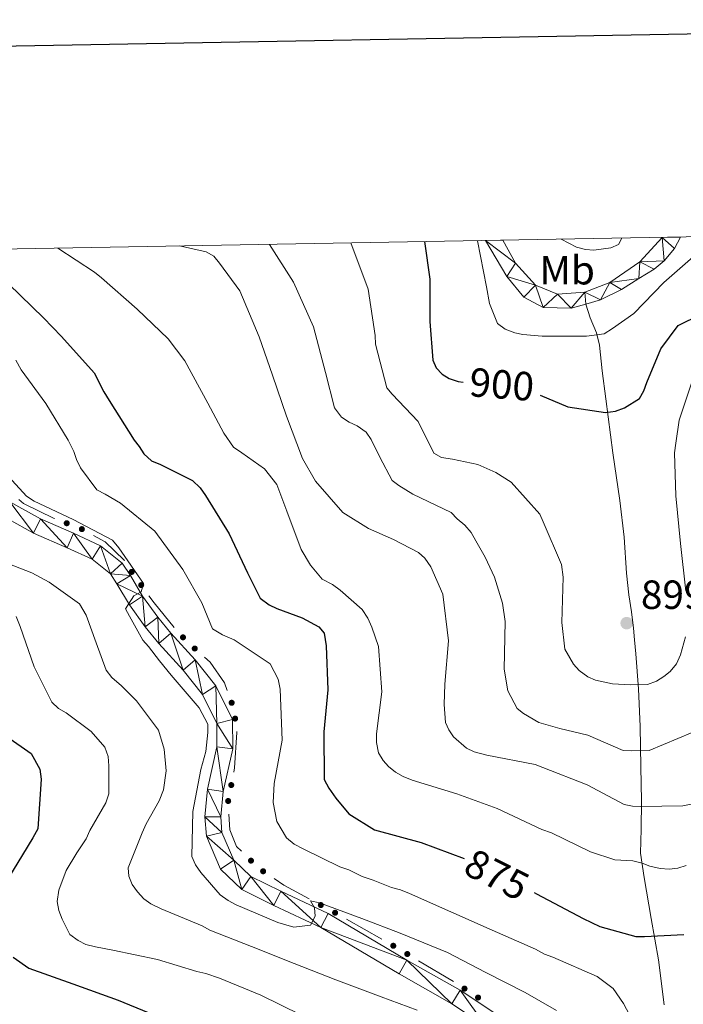
# Model space of a CAD drawing. Units: metres. Extents: x 620685 to 625192, y 708473 to 711522.
# Drawn here: x 622221 to 622384, y 711021 to 711264 of the extents above; entities that cross this region are included whole.
import ezdxf
from ezdxf.enums import TextEntityAlignment as Align

# ---------------------------------------------------------------- set-up
doc = ezdxf.new("R2010")
doc.units = ezdxf.units.M
doc.header["$MEASUREMENT"] = 0
doc.linetypes.add('DGN Style 3', pattern=[69.05046891743119, 49.32176351245085, -19.72870540498034])
for name, color, linetype, lineweight in [('Carátula', 7, 'Continuous', 5), ('Edificios construcciones cerramientos', 7, 'Continuous', 5), ('Elementos auxiliares', 7, 'Continuous', 5), ('Entidades rústicas y varios', 7, 'Continuous', 5), ('Relieve y altimetría', 7, 'Continuous', 5), ('Textos de rotulación', 7, 'Continuous', 5), ('Viales y ferrocarril', 7, 'Continuous', 5)]:
    doc.layers.add(name, color=color, linetype=linetype, lineweight=lineweight)
doc.styles.add('Style-arial', font='arial.shx', dxfattribs={"bigfont": 'arialbig.shx'})
doc.styles.add('Style-Arial Narrow', font='txt')
doc.styles.add('Style-Helvetica-Narrow-Oblique', font='txt')

# ---------------------------------------------------------------- blocks, each defined once
blk = doc.blocks.new('5PATER')
at = {"layer": 'Relieve y altimetría', "linetype": 'Continuous', "lineweight": 5}
h = blk.add_hatch(color=250, dxfattribs=at)
edge = h.paths.add_edge_path()
edge.add_ellipse((0, 0), major_axis=(-1.095731442945027, -1.110710700472634), ratio=0.9994222409660319, start_angle=0, end_angle=360)

msp = doc.modelspace()

# ---------------------------------------------------------------- hatches: boundary and pattern name
at = {"layer": 'Edificios construcciones cerramientos', "linetype": 'Continuous', "lineweight": 5, "extrusion": (0, 0, -1)}
h = msp.add_hatch(color=170, dxfattribs=at)
edge = h.paths.add_edge_path()
edge.add_arc((-622232.470973219, 711139.7937894412), 0.7500000001593228, 55.76666732697019, 415.7666673269702)
h = msp.add_hatch(color=170, dxfattribs=at)
edge = h.paths.add_edge_path()
edge.add_arc((-622236.1933640633, 711138.3352260357), 0.7500000001593227, 63.29650115581118, 423.2965011558112)
h = msp.add_hatch(color=170, dxfattribs=at)
edge = h.paths.add_edge_path()
edge.add_arc((-622248.4633694943, 711127.7954495794), 0.7500000001593226, 88.90846796298953, 448.9084679629896)
h = msp.add_hatch(color=170, dxfattribs=at)
edge = h.paths.add_edge_path()
edge.add_arc((-622250.8027378684, 711124.5556768307), 0.7500000001593226, 88.90846796298953, 448.9084679629896)
h = msp.add_hatch(color=170, dxfattribs=at)
edge = h.paths.add_edge_path()
edge.add_arc((-622261.0926834329, 711111.6960112166), 0.7500000001593227, 78.24398810754099, 438.243988107541)
h = msp.add_hatch(color=170, dxfattribs=at)
edge = h.paths.add_edge_path()
edge.add_arc((-622263.9940222707, 711108.9424257455), 0.7500000001593227, 78.24398810754099, 438.243988107541)
h = msp.add_hatch(color=170, dxfattribs=at)
edge = h.paths.add_edge_path()
edge.add_arc((-622273.0955157096, 711095.5797808582), 0.7500000001593227, 104.9228217138261, 464.9228217138261)
h = msp.add_hatch(color=170, dxfattribs=at)
edge = h.paths.add_edge_path()
edge.add_arc((-622273.9381613841, 711091.6939594401), 0.7500000001593226, 117.5792615080777, 477.5792615080777)
h = msp.add_hatch(color=170, dxfattribs=at)
edge = h.paths.add_edge_path()
edge.add_arc((-622272.9897477701, 711075.3256635126), 0.7500000001593228, 135.7532167822692, 495.7532167822692)
h = msp.add_hatch(color=170, dxfattribs=at)
edge = h.paths.add_edge_path()
edge.add_arc((-622272.2256855075, 711071.3994881497), 0.7500000001593228, 135.7532167822692, 495.7532167822692)
h = msp.add_hatch(color=170, dxfattribs=at)
edge = h.paths.add_edge_path()
edge.add_arc((-622277.8490787749, 711056.7262952749), 0.7500000001593229, 79.52965372292208, 439.5296537229221)
h = msp.add_hatch(color=170, dxfattribs=at)
edge = h.paths.add_edge_path()
edge.add_arc((-622280.8379495314, 711054.0982903733), 0.7500000001593226, 68.77448206023391, 428.7744820602339)
h = msp.add_hatch(color=170, dxfattribs=at)
edge = h.paths.add_edge_path()
edge.add_arc((-622295.0522940198, 711045.786499419), 0.7500000001593228, 62.87091146126073, 422.8709114612607)
h = msp.add_hatch(color=170, dxfattribs=at)
edge = h.paths.add_edge_path()
edge.add_arc((-622298.5649034404, 711043.8821244617), 0.7500000001593229, 64.27946920685807, 424.2794692068581)
h = msp.add_hatch(color=170, dxfattribs=at)
edge = h.paths.add_edge_path()
edge.add_arc((-622312.9021142728, 711035.7577049902), 0.7500000001593229, 64.27946920685807, 424.2794692068581)
h = msp.add_hatch(color=170, dxfattribs=at)
edge = h.paths.add_edge_path()
edge.add_arc((-622316.3442348798, 711033.7320471236), 0.7500000001593227, 65.46981833911599, 425.4698183391159)
h = msp.add_hatch(color=170, dxfattribs=at)
edge = h.paths.add_edge_path()
edge.add_arc((-622330.43797712, 711025.205581197), 0.750000000159323, 68.02056075060189, 428.0205607506019)
h = msp.add_hatch(color=170, dxfattribs=at)
edge = h.paths.add_edge_path()
edge.add_arc((-622333.7767859651, 711023.0140722045), 0.750000000159323, 68.02056075060189, 428.0205607506019)

# ---------------------------------------------------------------- linework, layer by layer
at = {"layer": 'Carátula', "color": 7, "linetype": 'Continuous', "lineweight": 25, "flags": 128}
msp.add_lwpolyline([(621494.3899999999, 711244.3999999999), (621539.2, 708829.8300000001), (625093.5700000001, 708895.79), (625048.81, 711307.3700000001), (621494.3899999999, 711244.3999999999)], dxfattribs=at)
at = {"layer": 'Carátula', "color": 7, "linetype": 'Continuous', "lineweight": 5}
msp.add_3dface([(620737.8899999999, 708473.0800000001), (625192.19, 708551.98), (625139.5900000001, 711521.53), (620685.29, 711442.6200000001)], dxfattribs=at)
at = {"layer": 'Edificios construcciones cerramientos', "color": 170, "linetype": 'Continuous', "lineweight": 5}
for p, q in [((622310.075183802, 711037.3600625121, 863.8562660944777), (622301.3859651159, 711042.2839531011, 864.3590384964573)), ((622327.7134356389, 711026.9741243704, 862.7410906149936), (622319.1307254189, 711032.076068779, 863.2953906500427))]:
    msp.add_line(p, q, dxfattribs=at)
at = {"layer": 'Edificios construcciones cerramientos', "color": 170, "linetype": 'Continuous', "lineweight": 5, "extrusion": (0.2262331756842116, 0.2151766671075926, 0.9500092379299819), "elevation": 294612.6322987708, "flags": 128}
msp.add_lwpolyline([(86419.34432580275, -893658.329799989), (86427.14769608947, -893658.9911493119), (86429.29453090194, -893659.2980093234)], dxfattribs=at)
at = {"layer": 'Edificios construcciones cerramientos', "color": 170, "linetype": 'Continuous', "lineweight": 5, "extrusion": (0.08373361185774988, 0.0639319415175735, 0.9944352111118399), "elevation": 98425.44207218697, "flags": 128}
msp.add_lwpolyline([(187510.4217624455, -920863.1152919591), (187516.9075189336, -920860.1419958018), (187519.6214428995, -920859.2233418901)], dxfattribs=at)
at = {"layer": 'Edificios construcciones cerramientos', "color": 170, "linetype": 'Continuous', "lineweight": 5}
for points in [[(622229.4341533596, 711140.9614966062, 863.73), (622229.3600000001, 711140.99, 863.73), (622221.8200000001, 711144.6400000001, 863.0600000000001), (622220.687502848, 711145.648358041, 863.0229760546468)], [(622246.7189167868, 711130.530130897, 864.2429878452675), (622246.6300000001, 711130.6699999999, 864.23), (622241.8999999999, 711135.23, 864.15), (622239.0394360437, 711136.7867695, 863.9456740031196)], [(622271.9928969373, 711098.6405327413, 865.5158271533973), (622271.3300000001, 711100.48, 865.49), (622267.77, 711105.6200000001, 865.16), (622266.4278520145, 711106.7943794874, 865.16)], [(622273.611600599, 711078.5191283801, 866.0100433446207), (622273.8200000001, 711079.5900000001, 866), (622274.3700000001, 711088.26, 865.66), (622274.343210174, 711088.4732176552, 865.657064128673)], [(622275.5436945097, 711059.0152867341, 865.735696936855), (622274.3200000001, 711060.23, 865.83), (622272.6699999999, 711064.3, 865.91), (622272.3781447627, 711068.1685125565, 866.0072850790847)]]:
    msp.add_polyline3d(points, dxfattribs=at)
at = {"layer": 'Elementos auxiliares', "color": 250, "linetype": 'Continuous', "lineweight": 5}
msp.add_3dface([(621604.24, 708882.3999999999), (621563.8500000001, 711195.7), (624985.3800000001, 711256.3600000001), (625026.9099999999, 708943.03)], dxfattribs=at)
at = {"layer": 'Relieve y altimetría', "color": 30, "linetype": 'Continuous', "lineweight": 5, "flags": 128}
for points, elevation in [([(622333.6499999999, 711209.3500000001), (622335.8700000001, 711197.96), (622336.5700000001, 711193.8999999999), (622338.54, 711188.9299999999), (622340.44, 711187.56), (622342.8, 711186.6599999999), (622344.8400000001, 711186.23), (622349.54, 711185.8400000001), (622360.49, 711185.8800000001), (622364.8700000001, 711186.4199999999), (622366.8800000001, 711187.71), (622372.1300000001, 711191.3999999999), (622379.51, 711199.04), (622386.1300000001, 711204.79), (622391.6300000001, 711210.3800000001)], 905), ([(622260.21, 711208.05), (622266.8, 711206.5900000001), (622268.69, 711205.53), (622270.1300000001, 711203.8300000001), (622275.1000000001, 711197.04), (622279.8400000001, 711185.7), (622283.1300000001, 711176.21), (622286.6000000001, 711166.1100000001), (622290.54, 711155.69), (622293.76, 711150.1200000001), (622300.47, 711142.4099999999), (622306.8, 711138.46), (622312.95, 711135.75), (622319.1100000001, 711132.5700000001), (622320.69, 711131.19), (622322.1399999999, 711129.03), (622325.0700000001, 711122.3500000001), (622326.53, 711110.8), (622325.6200000001, 711100.1499999999), (622325.3999999999, 711095.1400000001), (622325.79, 711090.76), (622326.6000000001, 711088.8999999999), (622327.73, 711087.2), (622330.9099999999, 711084.44), (622332.8, 711083.53), (622335.94, 711082.6499999999), (622347.8700000001, 711080.3600000001), (622349.77, 711079.6100000001), (622360.6300000001, 711075.4199999999), (622369.79, 711070.5700000001), (622371.8400000001, 711070.1400000001), (622373.8700000001, 711070.02), (622384.19, 711070.2), (622386.69, 711070.71)], 885), ([(622282.3800000001, 711208.44), (622288.3200000001, 711199.1499999999), (622293.21, 711188.1300000001), (622296.22, 711176.9099999999), (622298.4099999999, 711168.19), (622300.1699999999, 711165.8800000001), (622302.0700000001, 711164.6599999999), (622303.97, 711163.75), (622306.1799999999, 711162.23), (622307.47, 711160.3700000001), (622309.5800000001, 711156.03), (622312.6499999999, 711150.29), (622314.24, 711149.0700000001), (622317.72, 711146.94), (622327.1799999999, 711142.4099999999), (622328.6200000001, 711140.8800000001), (622330.52, 711139.3400000001), (622332.1200000001, 711137.5), (622333.25, 711135.48), (622335.51, 711131.45), (622337.79, 711126.49), (622339.78, 711120.1100000001), (622340.49, 711115.5800000001), (622340.22, 711103.8400000001), (622341.1000000001, 711098.54), (622343.3700000001, 711094.2), (622344.95, 711092.98), (622348.75, 711090.7), (622353.94, 711089.22), (622360.8500000001, 711087.6200000001), (622369.52, 711083.8700000001), (622371.56, 711083.74), (622375.94, 711083.8200000001), (622386.5, 711088.23)], 890), ([(622302.4299999999, 711208.79), (622306.69, 711197.4299999999), (622308.45, 711186.04), (622308.49, 711183.8500000001), (622311.3400000001, 711173.1100000001), (622312.6200000001, 711171.5700000001), (622319, 711164.8), (622322.8899999999, 711157.04), (622324.78, 711155.98), (622327.45, 711155.56), (622333.73, 711154.26), (622338.1499999999, 711152.3), (622341.95, 711149.8700000001), (622348.97, 711142.01), (622349.78, 711140.1499999999), (622354.3500000001, 711129.5900000001), (622354.72, 711126.47), (622354.44, 711115.3600000001), (622355.19, 711108.8), (622357.29, 711105.0800000001), (622358.72, 711103.54), (622360.78, 711102.01), (622362.6799999999, 711101.1100000001), (622366.9099999999, 711100.24), (622371.3, 711100.01), (622375.52, 711100.0800000001), (622377.7, 711100.8999999999), (622379.56, 711102.03), (622381.1000000001, 711103.31), (622382.6300000001, 711105.21), (622383.6799999999, 711107.4199999999), (622384.8600000001, 711111.8200000001)], 895), ([(622354.24, 711209.71), (622358.02, 711207.73), (622360.22, 711207.1499999999), (622362.26, 711207.03), (622366.47, 711207.5700000001), (622368.3300000001, 711208.3800000001), (622369.1499999999, 711209.98)], 910), ([(622230.28, 711207.52), (622239.29, 711201.5700000001), (622241.04, 711200.19), (622249.78, 711192.52), (622257.4199999999, 711185.1499999999), (622261.5800000001, 711179.74), (622267.24, 711169.3600000001), (622271.1300000001, 711161.9199999999), (622273.53, 711158.52), (622275.5900000001, 711157.1499999999), (622281.1399999999, 711153.1799999999), (622284.1799999999, 711149.3200000001), (622286.6399999999, 711142.79), (622290.25, 711133.31), (622292.51, 711129.44), (622295.3800000001, 711126.05), (622297.9099999999, 711124.69), (622299.81, 711123.31), (622305.21, 711118.56), (622306.6599999999, 711116.3900000001), (622307.6399999999, 711114.22), (622309.29, 711109.3999999999), (622310.1100000001, 711098.31), (622308.73, 711087.95), (622308.77, 711085.77), (622309.28, 711083.27), (622310.4099999999, 711081.4099999999), (622311.69, 711079.8700000001), (622313.4299999999, 711078.49), (622315.3300000001, 711077.4299999999), (622317.53, 711076.53), (622328.54, 711073.1300000001), (622338.46, 711069.55), (622349.51, 711064.4199999999), (622351.8700000001, 711063.53), (622361.5, 711058.8500000001), (622367.47, 711056.9199999999), (622371.8600000001, 711056.6799999999), (622374.22, 711056.1000000001), (622376.1100000001, 711055.3500000001), (622378.6200000001, 711054.77), (622380.81, 711054.6499999999), (622383, 711054.8400000001), (622385.02, 711055.51)], 880), ([(622219.9299999999, 711179.8999999999), (622221.22, 711177.5800000001), (622227.31, 711169.24), (622232.79, 711160.26), (622234.25, 711157.47), (622234.9099999999, 711155.45), (622235.8800000001, 711153.4299999999), (622239.8899999999, 711148.03), (622241.94, 711146.97), (622245.74, 711144.69), (622254.1499999999, 711137.8), (622261.04, 711128.3700000001), (622265.73, 711120.1599999999), (622268.3400000001, 711113.8), (622270.8700000001, 711112.28), (622273.71, 711111.0700000001), (622282.5700000001, 711105.1300000001), (622284.52, 711101.4099999999), (622285.03, 711098.9099999999), (622285.56, 711086.4099999999), (622283.56, 711075.73), (622283.3300000001, 711071.04), (622284.2, 711066.3600000001), (622286.6100000001, 711062.3300000001), (622288.52, 711060.8), (622290.73, 711059.5900000001), (622299.73, 711055.21), (622301.9299999999, 711054.47), (622305.24, 711052.8), (622307.9199999999, 711051.9099999999), (622312.49, 711050.1200000001), (622314.69, 711049.53), (622316.8999999999, 711048.6300000001), (622327.78, 711043.81), (622337.24, 711039.6000000001), (622347.96, 711034.94), (622350.1699999999, 711033.73), (622352.22, 711032.98), (622363.1000000001, 711028.1699999999), (622367.06, 711025.26), (622369.6300000001, 711021.55), (622371.73, 711017.52)], 870), ([(622384.97, 711123.0900000001), (622383.6699999999, 711134.8), (622382.53, 711146.52), (622382.1799999999, 711157.1499999999), (622382.45, 711159.5), (622383.29, 711165.1499999999), (622386.71, 711175.22)], 895), ([(622215.3800000001, 711154.1699999999), (622222.56, 711146.47), (622224.46, 711145.25), (622234.0800000001, 711140.73), (622243.71, 711135.5800000001), (622245.31, 711133.73), (622251.4099999999, 711124.9199999999), (622250.8200000001, 711122.8800000001), (622248.96, 711121.8999999999), (622246.98, 711118.74), (622247.96, 711116.8800000001), (622251.19, 711110.99), (622252.6200000001, 711109.45), (622255.3500000001, 711105.8999999999), (622258.22, 711102.3500000001), (622265.0900000001, 711094.3400000001), (622267.2, 711090.31), (622267.23, 711088.28), (622266.69, 711083.5700000001), (622265.52, 711079.1699999999), (622263.51, 711068.81), (622263.24, 711057.7), (622264.21, 711055.6799999999), (622265.49, 711053.8300000001), (622270.29, 711048.28), (622272.19, 711046.8999999999), (622274.24, 711045.8400000001), (622284.49, 711041.49), (622288.4199999999, 711040.31), (622292.48, 711040.8500000001), (622293.69, 711043.06), (622293.5, 711045.0900000001), (622292.53, 711046.79), (622294.73, 711046.3600000001), (622305.1200000001, 711042.48), (622314.5700000001, 711038.8900000001), (622326.23, 711034.0900000001), (622335.55, 711029.25), (622345.3400000001, 711024.26), (622353.0800000001, 711019.8500000001)], 865), ([(622213.04, 711131.75), (622223.9099999999, 711127.56), (622228.1799999999, 711125.29), (622235.6200000001, 711119.95), (622237.24, 711117.1599999999), (622239.7, 711110.3200000001), (622242.1699999999, 711103.6300000001), (622243.6100000001, 711101.78), (622245.99, 711099.79), (622249.6599999999, 711096.1000000001), (622255.1000000001, 711088.8400000001), (622256.44, 711084.1699999999), (622257, 711078.8600000001), (622256.3, 711074.1599999999), (622255.25, 711071.48), (622252.0700000001, 711065.79), (622251.01, 711063.5800000001), (622247.5700000001, 711054.9199999999), (622247.76, 711052.8900000001), (622248.5800000001, 711050.8700000001), (622249.8600000001, 711049.01), (622251.45, 711047.3200000001), (622253.2, 711046.1000000001), (622255.72, 711044.8900000001), (622265.81, 711040.69), (622267.7, 711039.6300000001), (622277.95, 711035.5800000001), (622288.5, 711031.3900000001), (622298.74, 711027.3400000001), (622309.9199999999, 711023.1599999999), (622318.74, 711019.8700000001)], 860), ([(622219.99, 711116.8500000001), (622220.97, 711114.3700000001), (622224.4299999999, 711104.4099999999), (622228.81, 711095.73), (622230.3999999999, 711094.19), (622232.3, 711093.1300000001), (622238.48, 711088.55), (622241.8300000001, 711084.69), (622242.6599999999, 711082.3600000001), (622242.8500000001, 711080.02), (622242.8200000001, 711073.1300000001), (622242.0800000001, 711070.9299999999), (622238.1300000001, 711064.1300000001), (622237.23, 711062.0800000001), (622234.94, 711058.6000000001), (622232.3600000001, 711054.3300000001), (622230.56, 711049.45), (622230.1399999999, 711046.6300000001), (622230.5, 711044.44), (622231.3200000001, 711042.27), (622233.26, 711038.55), (622235.3200000001, 711037.02), (622237.21, 711036.1100000001), (622239.5700000001, 711035.53), (622243.81, 711034.6599999999), (622254.8, 711032.3600000001), (622264.55, 711029.3999999999), (622266.75, 711028.97), (622270.06, 711027.77)], 855), ([(622270.06, 711027.77), (622280.3, 711023.5700000001), (622290.0900000001, 711018.74)], 855)]:
    msp.add_lwpolyline(points, dxfattribs=dict(at, elevation=elevation))
at = {"layer": 'Relieve y altimetría', "color": 30, "linetype": 'Continuous', "lineweight": 25, "flags": 128}
for points, elevation in [([(622349.1000000001, 711171.28), (622355.8899999999, 711168.4299999999), (622365.1499999999, 711167.03), (622367.6499999999, 711167.3800000001), (622369.8200000001, 711168.2), (622373.54, 711170.46), (622374.6000000001, 711172.3600000001), (622375.3400000001, 711174.3999999999), (622378.8, 711182.76), (622383.0800000001, 711188.46), (622385.3999999999, 711189.6000000001), (622393.1599999999, 711193.1799999999), (622394.7, 711194.9299999999), (622400.05, 711201.9099999999), (622404.3, 711209.02), (622406.05, 711210.6300000001)], 900), ([(622320.6100000001, 711209.1200000001), (622321.8600000001, 711199.8999999999), (622321.8899999999, 711189.4199999999), (622322.6799999999, 711179.8900000001), (622323.49, 711178.03), (622324.9299999999, 711176.49), (622326.6699999999, 711175.4199999999), (622328.8700000001, 711174.6799999999), (622330.1200000001, 711174.55)], 900), ([(622218.1699999999, 711198.6499999999), (622226.76, 711190.3500000001), (622231.22, 711185.74), (622239.2, 711176.8), (622241.6300000001, 711172.1499999999), (622242.9199999999, 711169.98), (622249.04, 711160.23), (622250.3200000001, 711158.69), (622251.45, 711156.8400000001), (622253.3500000001, 711155.1499999999), (622255.56, 711154.25), (622263.45, 711150.3200000001), (622265.3600000001, 711148.48), (622266.6499999999, 711146.6200000001), (622272.44, 711137.1799999999), (622276.99, 711127.56), (622280.0800000001, 711121.3600000001), (622282.3, 711119.6699999999), (622284.19, 711118.77), (622290.49, 711116.53), (622294.5900000001, 711114.26), (622295.8700000001, 711112.72), (622296.3999999999, 711109.6000000001), (622296.74, 711098.81), (622295.8300000001, 711088.47), (622295.8800000001, 711076.73), (622297.02, 711074.56), (622298.78, 711072.0900000001), (622301.98, 711068.24), (622308.31, 711064.28), (622319.78, 711061.2), (622330.3200000001, 711057.25)], 875), ([(622217.72, 711087.24), (622223.73, 711083.1200000001), (622225.8400000001, 711079.25), (622226.19, 711076.75), (622225.31, 711064.53), (622224.1000000001, 711062.3200000001), (622217.8700000001, 711052.04)], 850), ([(622347.6000000001, 711048.8500000001), (622348.1599999999, 711048.55), (622359.69, 711042.5), (622363.8, 711040.54), (622372.6000000001, 711038.03), (622374.79, 711038.0700000001), (622384.48, 711038.56)], 875), ([(622219.3, 711032.98), (622223.1000000001, 711030.23), (622233.97, 711026.3500000001), (622245.1499999999, 711022.3300000001), (622252.55, 711019.3300000001)], 850)]:
    msp.add_lwpolyline(points, dxfattribs=dict(at, elevation=elevation))
at = {"layer": 'Viales y ferrocarril', "color": 250, "linetype": 'Continuous', "lineweight": 5}
for points in [[(622335.6499999999, 711209.3800000001, 906.8100000000001), (622340.8300000001, 711200.5700000001, 907.3100000000001), (622345.02, 711195.44, 907.73), (622349.78, 711192.9299999999, 907.99), (622356.71, 711192.74, 908.15), (622360.31, 711193.74, 908.23)], [(622339.8999999999, 711209.45, 906.96), (622342.98, 711203.8300000001, 907.3000000000001), (622347.96, 711198.3999999999, 907.5500000000001), (622353.3500000001, 711196.1400000001, 907.88), (622360.1100000001, 711196.6499999999, 908.39), (622366.21, 711199.04, 908.64), (622373.6000000001, 711204.1300000001, 908.14), (622379.1300000001, 711210.1499999999, 907.91)], [(622360.31, 711193.74, 908.23), (622363.9199999999, 711194.75, 908.32), (622369.0700000001, 711197.29, 908.24), (622373.3500000001, 711200.04, 908.07), (622377.1699999999, 711202.31, 907.99), (622379.6499999999, 711204.3999999999, 907.9), (622382.2, 711207.44, 907.73), (622383.6200000001, 711210.23, 907.8000000000001)], [(622218.4199999999, 711145.0800000001, 863.29), (622225.99, 711140.8300000001, 863.79), (622234.1399999999, 711137.3, 864.12), (622240.8, 711134.24, 864.53), (622246.1599999999, 711129.98, 864.7), (622248.1499999999, 711126.9199999999, 864.87), (622251.1499999999, 711121.8400000001, 865.2), (622254.8800000001, 711116.6400000001, 865.2), (622258.0700000001, 711112.76, 865.45), (622264.1100000001, 711106.1699999999, 865.47), (622269.1699999999, 711099.73, 865.47), (622273.3300000001, 711091.4299999999, 865.89), (622273.3400000001, 711084.28, 866.3100000000001), (622271.02, 711073.72, 866.1), (622270.4099999999, 711067.49, 866.1), (622270.71, 711063.6599999999, 865.99), (622273.6300000001, 711056.8700000001, 865.89), (622277.8400000001, 711052.81, 865.6800000000001), (622285.2, 711049.2, 865.36), (622296.8500000001, 711043.73, 865.0500000000001), (622316.27, 711032.19, 863.79), (622329.3600000001, 711024.8, 862.95), (622338.19, 711019, 862.4200000000001)], [(622216.0900000001, 711141.9299999999, 863.29), (622224.25, 711137.3300000001, 863.79), (622232.56, 711133.75, 864.12), (622238.75, 711130.8999999999, 864.53), (622243.24, 711127.3300000001, 864.7), (622244.8400000001, 711124.8700000001, 864.87), (622247.8899999999, 711119.71, 865.2), (622251.79, 711114.26, 865.2), (622255.1300000001, 711110.2, 865.45), (622261.1399999999, 711103.6499999999, 865.47), (622265.8700000001, 711097.6300000001, 865.47), (622269.44, 711090.51, 865.89), (622269.44, 711084.7, 866.3100000000001), (622267.1599999999, 711074.3300000001, 866.1), (622266.5, 711067.53, 866.1), (622266.8800000001, 711062.71, 865.99), (622270.3700000001, 711054.6100000001, 865.89), (622275.5700000001, 711049.5800000001, 865.6800000000001), (622283.51, 711045.69, 865.36)], [(622283.51, 711045.69, 865.36), (622295.02, 711040.28, 865.0500000000001), (622314.31, 711028.8200000001, 863.79), (622327.3300000001, 711021.47, 862.95), (622335.79, 711015.9099999999, 862.4200000000001)]]:
    msp.add_polyline3d(points, dxfattribs=at)
at = {"layer": 'Viales y ferrocarril', "color": 250, "linetype": 'DGN Style 3', "lineweight": 5}
msp.add_polyline3d([(622360.31, 711193.74, 908.24), (622361.3999999999, 711190.3800000001, 907.65), (622362.97, 711186.6300000001, 905.3000000000001), (622363.6499999999, 711183.6499999999, 903.79), (622364.31, 711177.29, 901.85), (622365.22, 711170.3800000001, 900.51), (622366.95, 711157.1000000001, 898.75), (622368.73, 711145.4099999999, 897.99), (622369.76, 711136.3700000001, 897.4), (622370.31, 711127.49, 897.91), (622370.95, 711122.1400000001, 898.33), (622371.5800000001, 711117.98, 898.91), (622372.04, 711113.98, 899.1700000000001), (622372.3300000001, 711111.0700000001, 898.83), (622372.6200000001, 711107.6100000001, 897.82), (622373.3300000001, 711099.04, 894.8000000000001), (622373.73, 711089.76, 891.61), (622373.8999999999, 711079.8500000001, 889), (622374.05, 711071.4199999999, 885.47), (622373.94, 711064.5, 882.95), (622373.8, 711058.5900000001, 880.52), (622374.7, 711052.54, 878.84), (622376.45, 711042.5, 875.98), (622378.2, 711032.3, 873.29), (622379.5800000001, 711021.22, 871.61)], dxfattribs=at)

# ---------------------------------------------------------------- block references
at = {"layer": 'Relieve y altimetría', "color": 250, "linetype": 'Continuous', "lineweight": 5}
msp.add_blockref('5PATER', (622370.3800000001, 711115.1799999999, 899.29), dxfattribs=at)

# ---------------------------------------------------------------- texts
at = {"layer": 'Entidades rústicas y varios', "color": 92, "linetype": 'Continuous', "lineweight": 5, "style": 'Style-Arial Narrow'}
msp.add_text('Mb', height=6.999960000000001, dxfattribs=at).set_placement((622355.7248305837, 711202.0799799999, 908.96), align=Align.MIDDLE_CENTER)
at = {"layer": 'Textos de rotulación', "color": 27, "linetype": 'Continuous', "lineweight": 5, "style": 'Style-Helvetica-Narrow-Oblique'}
for s, height, rotation, p in [('900', 7.000020000000001, 355.4659505284064, (622339.6275915962, 711173.9669660903, 900)), ('875', 6.999888, 333.3635966913511, (622338.4054721165, 711053.2691702899, 875))]:
    msp.add_text(s, height=height, rotation=rotation, dxfattribs=at).set_placement(p, align=Align.MIDDLE_CENTER)
at = {"layer": 'Textos de rotulación', "color": 250, "linetype": 'Continuous', "lineweight": 5, "style": 'Style-arial'}
msp.add_text('899.29', height=6.999960000000001, dxfattribs=at).set_placement((622373.8899999999, 711118.69, 899.29))

# ---------------------------------------------------------------- meshes
at = {"layer": 'Viales y ferrocarril', "color": 7, "linetype": 'Continuous', "lineweight": 5}
mesh = msp.add_polyface(dxfattribs=at)
corners = [(622360.3099999998, 711193.74, 908.2299999999981), (622356.7099999997, 711192.74, 908.1499999999947), (622349.7799999996, 711192.9299999999, 907.9899999999776), (622345.0199999998, 711195.44, 907.7300000000058), (622340.8299999998, 711200.5699999998, 907.3099999999985), (622335.6499999999, 711209.3800000001, 906.8099999999969), (622339.8999999999, 711209.45, 906.9599999999938), (622342.98, 711203.8300000001, 907.2999999999872), (622347.96, 711198.3999999999, 907.549999999999), (622353.3499999999, 711196.1400000001, 907.8799999999934), (622360.1099999999, 711196.6499999997, 908.3899999999949), (622366.2099999997, 711199.0399999998, 908.6400000000052), (622373.6000000001, 711204.1300000001, 908.140000000015), (622379.1299999999, 711210.1499999999, 907.9100000000024), (622383.6200000001, 711210.23, 907.7999999999936), (622382.2, 711207.4399999997, 907.7300000000148), (622379.6499999997, 711204.3999999999, 907.899999999992), (622377.1699999997, 711202.31, 907.9899999999874), (622373.3500000001, 711200.04, 908.0699999999935), (622369.0700000001, 711197.29, 908.2399999999867), (622363.9200000002, 711194.75, 908.3200000000069)]
mesh.append_faces([[corners[k] for k in face] for face in [(7, 5, 6), (15, 13, 14)]], dxfattribs={"vtx0": -1, "color": 7})
mesh.append_faces([[corners[k] for k in face] for face in [(11, 20, 10), (20, 11, 19), (19, 11, 18), (10, 1, 9), (1, 10, 0), (18, 12, 17), (9, 2, 8), (8, 4, 7), (16, 13, 15)]], dxfattribs={"vtx0": -1, "vtx1": -1, "color": 7})
mesh.append_faces([[corners[k] for k in face] for face in [(10, 20, 0), (18, 11, 12), (9, 1, 2), (8, 2, 3), (8, 3, 4), (7, 4, 5), (12, 16, 17), (16, 12, 13)]], dxfattribs={"vtx0": -1, "vtx2": -1, "color": 7})
mesh = msp.add_polyface(dxfattribs=at)
corners = [(622168.28, 711177.0800000003, 862.6300000000414), (622169.4299999999, 711180.81, 862.6300000000042), (622173.2099999997, 711175.3, 862.539999999958), (622161.4099999997, 711178.8200000001, 862.7099999999998), (622162.1699999997, 711182.6500000001, 862.7100000000262), (622174.72, 711178.8999999999, 862.5399999999883), (622179.4799999997, 711172.3, 862.5399999999939), (622181.4099999997, 711175.7, 862.5399999999712), (622186.22, 711172.2700000003, 862.4600000000089), (622187.7399999998, 711166.8500000001, 862.4599999999884), (622200.5099999998, 711162.74, 862.6300000000033), (622198.1300000001, 711159.6500000001, 862.6300000000253), (622204.8399999999, 711153.9299999999, 862.7900000000129), (622207.6000000001, 711156.7000000002, 862.7900000000178), (622213.6999999997, 711149.5700000001, 862.9600000000011), (622210.8699999999, 711146.8900000001, 862.9599999999853), (622218.4199999999, 711145.0800000001, 863.2899999999847), (622216.0899999999, 711141.9299999999, 863.2900000000144), (622224.2499999998, 711137.3300000001, 863.7899999999954), (622225.9899999998, 711140.8299999998, 863.7900000000063), (622232.56, 711133.7500000002, 864.1200000000192), (622234.1399999997, 711137.3000000003, 864.1200000000207), (622238.7499999998, 711130.9000000001, 864.530000000017), (622240.7999999996, 711134.24, 864.529999999984), (622243.24, 711127.3300000003, 864.7000000000337), (622246.1599999999, 711129.9800000002, 864.7000000000298), (622248.1499999999, 711126.9200000002, 864.8700000000199), (622244.8399999999, 711124.8700000003, 864.8700000000041), (622251.1499999997, 711121.8400000003, 865.2000000000091), (622247.8899999999, 711119.7100000002, 865.2000000000179), (622251.7899999998, 711114.2600000002, 865.2000000000248), (622254.8800000001, 711116.6400000001, 865.2000000000149), (622255.1299999999, 711110.2, 865.4500000000064), (622258.0699999998, 711112.76, 865.449999999979), (622261.1399999999, 711103.6499999999, 865.4699999999978), (622264.1099999999, 711106.1699999999, 865.470000000013), (622265.8699999999, 711097.6300000004, 865.4700000000054), (622269.1699999997, 711099.73, 865.4700000000016), (622269.4399999997, 711090.5100000002, 865.8899999999991), (622273.3299999998, 711091.4300000002, 865.8900000000538), (622273.3399999999, 711084.2800000003, 866.3100000000355), (622269.4399999997, 711084.7000000002, 866.3100000000346), (622271.02, 711073.7200000002, 866.1000000000279), (622267.1599999999, 711074.3300000003, 866.1000000000188), (622270.4099999999, 711067.4900000002, 866.100000000017), (622266.4999999998, 711067.5300000003, 866.1000000000198), (622270.7099999997, 711063.6599999999, 865.9899999999907), (622266.8799999999, 711062.71, 865.9899999999969), (622273.6300000001, 711056.8700000001, 865.8899999999948), (622270.3699999999, 711054.6100000003, 865.890000000018), (622275.5699999998, 711049.5800000003, 865.680000000005), (622277.8399999999, 711052.81, 865.6799999999791), (622283.51, 711045.69, 865.3599999999886), (622285.1999999997, 711049.2, 865.3600000000106), (622295.0199999998, 711040.28, 865.049999999997), (622296.8499999999, 711043.73, 865.0500000000054), (622316.2699999998, 711032.19, 863.7900000000028)]
mesh.append_faces([[corners[k] for k in face] for face in [(0, 1, 2), (2, 5, 6), (6, 8, 9), (9, 10, 11), (11, 10, 12), (12, 14, 15), (15, 16, 17), (17, 16, 18), (18, 19, 20), (20, 21, 22), (22, 23, 24), (24, 26, 27), (27, 28, 29), (29, 28, 30), (30, 31, 32), (32, 33, 34), (34, 35, 36), (36, 37, 38), (38, 40, 41), (41, 42, 43), (43, 44, 45), (45, 46, 47), (47, 48, 49), (49, 48, 50), (50, 51, 52), (52, 53, 54)]], dxfattribs={"vtx0": -1, "vtx1": -1, "color": 7})
mesh.append_faces([[corners[k] for k in face] for face in [(1, 0, 3), (3, 4, 1), (2, 1, 5), (6, 5, 7), (6, 7, 8), (9, 8, 10), (12, 10, 13), (12, 13, 14), (15, 14, 16), (18, 16, 19), (20, 19, 21), (22, 21, 23), (24, 23, 25), (24, 25, 26), (27, 26, 28), (30, 28, 31), (32, 31, 33), (34, 33, 35), (36, 35, 37), (38, 37, 39), (38, 39, 40), (41, 40, 42), (43, 42, 44), (45, 44, 46), (47, 46, 48), (50, 48, 51), (52, 51, 53), (54, 53, 55), (54, 55, 56)]], dxfattribs={"vtx0": -1, "vtx2": -1, "color": 7})
mesh = msp.add_polyface(dxfattribs=at)
corners = [(622295.0199999998, 711040.28, 865.049999999997), (622316.2699999998, 711032.19, 863.7900000000028), (622314.31, 711028.8200000001, 863.7899999999918), (622327.3300000001, 711021.4700000002, 862.9500000000057), (622329.3600000001, 711024.8000000003, 862.9500000000038), (622335.7899999998, 711015.9100000001, 862.4200000000334), (622338.1899999997, 711019.0000000002, 862.4200000000428), (622341.3899999999, 711010.79, 861.7899999999946), (622344.3099999996, 711013.3999999999, 861.7899999999765), (622344.9199999999, 711005.94, 861.4799999999811), (622348.47, 711007.6799999999, 861.4800000000076), (622350.9999999998, 710999.02, 861.159999999974), (622347.1199999999, 710998.3999999999, 861.1599999999949), (622351.25, 710991.2300000002, 860.64000000001), (622347.3500000001, 710991.3200000003, 860.640000000049), (622350.8999999997, 710986.7200000002, 860.430000000021), (622347.03, 710987.1799999999, 860.4299999999885), (622349.81, 710979.8800000001, 860.0099999999882), (622345.96, 710980.4700000002, 860.0100000000268), (622348.8699999999, 710973.53, 859.589999999973), (622344.9999999998, 710973.96, 859.5899999999959), (622344.44, 710966.1799999999, 859.3799999999895), (622348.3399999999, 710965.98, 859.3800000000017), (622348.1000000001, 710958.3800000001, 859.0599999999815), (622344.1899999997, 710958.0999999999, 859.0599999999563), (622345.1799999997, 710952.51, 858.850000000019), (622348.96, 710953.48, 858.8500000000151), (622348.4999999998, 710942.73, 858.6400000000119), (622352.1099999999, 710944.22, 858.6399999999993), (622351.2499999998, 710937.0700000005, 858.2200000000247), (622354.8200000001, 710938.6499999999, 858.2200000000148), (622353.6199999999, 710931.1100000001, 857.9099999999786), (622357.3400000001, 710932.3000000005, 857.910000000034), (622358.8400000001, 710926.2500000002, 857.5899999999912), (622355, 710925.5300000003, 857.5899999999991), (622359.8899999999, 710918.1300000004, 857.4900000000274), (622356.02, 710917.6700000002, 857.4900000000092), (622356.6199999999, 710912.0700000003, 857.1700000000187), (622360.5099999998, 710912.2900000003, 857.1700000000153), (622356.6599999997, 710904.1000000003, 856.960000000046), (622360.5499999998, 710903.8400000001, 856.9600000000061), (622359.3499999999, 710895.2300000002, 856.8600000000441), (622355.5199999998, 710896.0200000003, 856.8600000000347), (622352.3, 710884.05, 856.5400000000113), (622356, 710882.8200000003, 856.5400000000402), (622349.5599999998, 710877.22, 856.3300000000065), (622353.0499999998, 710875.4300000002, 856.3299999999939), (622346.0700000001, 710864.5000000002, 855.8100000000104), (622342.96, 710866.8700000001, 855.8100000000287), (622341.9899999998, 710859.97, 855.8099999999888), (622339, 710862.4700000002, 855.8099999999988), (622337.0800000001, 710853.6300000004, 855.1800000000218), (622333.8999999997, 710855.8800000001, 855.1799999999798), (622334.4099999999, 710849.5100000002, 854.9700000000238), (622330.9299999999, 710851.3, 854.9700000000078), (622332.4199999997, 710844.4700000002, 854.5500000000111)]
mesh.append_faces([[corners[k] for k in face] for face in [(0, 1, 2), (2, 1, 3), (3, 4, 5), (5, 6, 7), (7, 8, 9), (9, 11, 12), (12, 13, 14), (14, 15, 16), (16, 17, 18), (18, 19, 20), (20, 19, 21), (21, 23, 24), (24, 23, 25), (25, 26, 27), (27, 28, 29), (29, 30, 31), (31, 33, 34), (34, 35, 36), (36, 35, 37), (37, 38, 39), (39, 41, 42), (42, 41, 43), (43, 44, 45), (45, 47, 48), (48, 49, 50), (50, 51, 52), (52, 53, 54)]], dxfattribs={"vtx0": -1, "vtx1": -1, "color": 7})
mesh.append_faces([[corners[k] for k in face] for face in [(3, 1, 4), (5, 4, 6), (7, 6, 8), (9, 8, 10), (9, 10, 11), (12, 11, 13), (14, 13, 15), (16, 15, 17), (18, 17, 19), (21, 19, 22), (21, 22, 23), (25, 23, 26), (27, 26, 28), (29, 28, 30), (31, 30, 32), (31, 32, 33), (34, 33, 35), (37, 35, 38), (39, 38, 40), (39, 40, 41), (43, 41, 44), (45, 44, 46), (45, 46, 47), (48, 47, 49), (50, 49, 51), (52, 51, 53), (54, 53, 55)]], dxfattribs={"vtx0": -1, "vtx2": -1, "color": 7})

doc.saveas('drawing.dxf')
